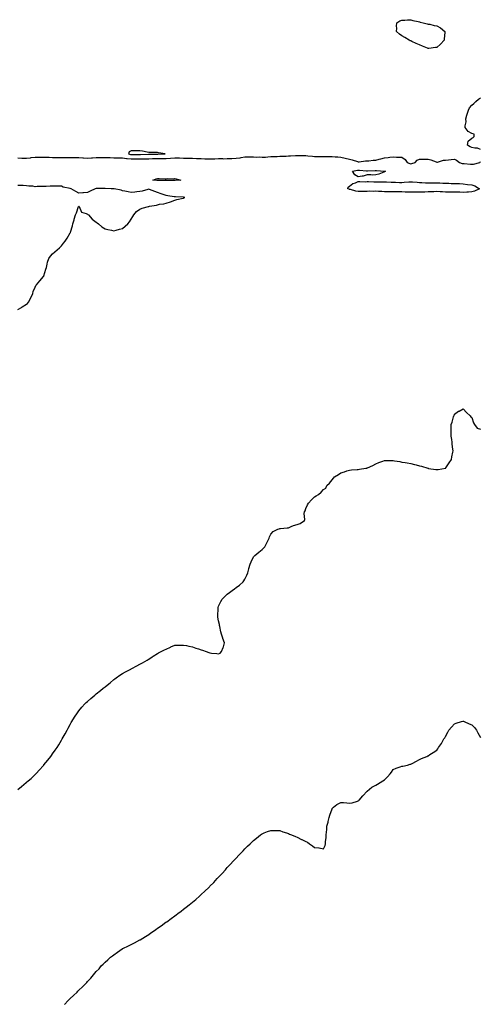
# Model space of a CAD drawing. Units: inches. Extents: x 979043 to 981683, y 7319018 to 7321658.
# Drawn here: x 979740 to 980268, y 7319018 to 7320145 of the extents above; entities that cross this region are included whole.
import ezdxf

# ---------------------------------------------------------------- set-up
doc = ezdxf.new("R2010")
doc.units = ezdxf.units.IN
doc.header["$MEASUREMENT"] = 0
doc.layers.add('Contour_97907319', color=7, linetype='Continuous', true_color=0x98436f)

msp = doc.modelspace()

# ---------------------------------------------------------------- linework, layer by layer
at = {"layer": 'Contour_97907319'}
for points in [[(980218, 7320113.6, 3251), (980216.5, 7320113.5, 3251), (980208.6, 7320112.5, 3251), (980208, 7320112.5, 3251), (980207.1, 7320112.9, 3251), (980201.4, 7320115.3, 3251), (980198, 7320116.7, 3251), (980194.4, 7320118.3, 3251), (980189.4, 7320120.6, 3251), (980188, 7320121.2, 3251), (980187.5, 7320121.4, 3251), (980186.2, 7320121.9, 3251), (980181.3, 7320125.2, 3251), (980178, 7320127.1, 3251), (980175.1, 7320129, 3251), (980171.6, 7320131.9, 3251), (980172, 7320135.8, 3251), (980171.8, 7320138.2, 3251), (980172.3, 7320141.9, 3251), (980175.7, 7320144.3, 3251), (980178, 7320145.1, 3251), (980181.2, 7320145, 3251), (980184.5, 7320145.5, 3251), (980188, 7320145.4, 3251), (980190.6, 7320144.5, 3251), (980196.6, 7320143.4, 3251), (980198, 7320143, 3251), (980198.8, 7320142.7, 3251), (980202.2, 7320141.9, 3251), (980206.7, 7320140.6, 3251), (980208, 7320140.5, 3251), (980209.8, 7320140.2, 3251), (980215, 7320138.9, 3251), (980218, 7320138.4, 3251), (980222.2, 7320136.1, 3251), (980227.1, 7320131.9, 3251), (980227, 7320130.9, 3251), (980226.3, 7320123.7, 3251), (980226.2, 7320121.9, 3251), (980222.3, 7320117.6, 3251)], [(979898, 7319991.6, 3252), (979898.3, 7319991.6, 3252), (979906.7, 7319991.9, 3252), (979899.3, 7319993.1, 3252), (979898, 7319993.3, 3252), (979896.7, 7319993.3, 3252), (979889.5, 7319993.4, 3252), (979888, 7319993.5, 3252), (979886.2, 7319993.7, 3252), (979880.9, 7319994.8, 3252), (979878, 7319995.2, 3252), (979874.7, 7319995.3, 3252), (979871.5, 7319995.4, 3252), (979868, 7319995.5, 3252), (979865.7, 7319994.3, 3252), (979864.8, 7319991.9, 3252), (979867.3, 7319991.2, 3252), (979868, 7319991.1, 3252), (979868.9, 7319991.1, 3252), (979877.3, 7319991.2, 3252), (979878, 7319991.2, 3252), (979878.8, 7319991.2, 3252), (979887.7, 7319991.6, 3252), (979888, 7319991.6, 3252), (979888.4, 7319991.6, 3252), (979897.8, 7319991.6, 3252)], [(980158, 7319971.3, 3250), (980157.1, 7319971, 3250), (980151.5, 7319968.5, 3250), (980148, 7319967.7, 3250), (980143.7, 7319967.6, 3250), (980142.2, 7319967.8, 3250), (980138, 7319967.7, 3250), (980133.7, 7319966.3, 3250), (980132.4, 7319966.3, 3250), (980128, 7319965.4, 3250), (980124.1, 7319968, 3250), (980121.4, 7319971.9, 3250), (980126.9, 7319973, 3250), (980128, 7319973.1, 3250), (980129.2, 7319973, 3250), (980137.5, 7319972.5, 3250), (980138, 7319972.4, 3250), (980138.6, 7319972.5, 3250), (980147.3, 7319972.7, 3250), (980148, 7319972.7, 3250), (980148.8, 7319972.7, 3250), (980158, 7319972, 3250), (980158.1, 7319972, 3250), (980159.3, 7319971.9, 3250), (980158.5, 7319971.5, 3250)], [(979918, 7319961.4, 3250), (979917.6, 7319961.4, 3250), (979908.6, 7319961.4, 3250), (979908, 7319961.4, 3250), (979907.5, 7319961.4, 3250), (979898.8, 7319961.2, 3250), (979898, 7319961.2, 3250), (979897.4, 7319961.3, 3250), (979892.8, 7319961.9, 3250), (979896.6, 7319963.4, 3250), (979898, 7319963.7, 3250), (979899.8, 7319963.6, 3250), (979906.7, 7319963.3, 3250), (979908, 7319963.2, 3250), (979909.6, 7319963.5, 3250), (979916.7, 7319963.3, 3250), (979918, 7319963.7, 3250), (979919.5, 7319963.4, 3250), (979924.8, 7319961.9, 3250), (979918.5, 7319961.5, 3250)], [(980258, 7319948.4, 3250), (980254.3, 7319948.1, 3250), (980252.1, 7319947.9, 3250), (980248, 7319947.7, 3250), (980244.2, 7319948, 3250), (980242.2, 7319947.8, 3250), (980238, 7319948.1, 3250), (980231.9, 7319948.1, 3250), (980228, 7319948.1, 3250), (980224.5, 7319948.4, 3250), (980221.6, 7319948.4, 3250), (980218, 7319948.6, 3250), (980214.6, 7319948.5, 3250), (980211.6, 7319948.3, 3250), (980208, 7319948.2, 3250), (980204.3, 7319948.1, 3250), (980201.8, 7319948.1, 3250), (980198, 7319948.1, 3250), (980194.1, 7319948, 3250), (980192, 7319947.9, 3250), (980188, 7319947.9, 3250), (980184.1, 7319948, 3250), (980181.8, 7319948.1, 3250), (980178, 7319948.3, 3250), (980174.4, 7319948.3, 3250), (980171.7, 7319948.3, 3250), (980168, 7319948.3, 3250), (980164.5, 7319948.3, 3250), (980161.6, 7319948.4, 3250), (980158, 7319948.4, 3250), (980154.8, 7319948.6, 3250), (980151, 7319948.9, 3250), (980148, 7319949.1, 3250), (980145, 7319948.8, 3250), (980140.9, 7319949, 3250), (980138, 7319948.6, 3250), (980134.8, 7319948.7, 3250), (980131.2, 7319948.8, 3250), (980128, 7319948.8, 3250), (980125.3, 7319949.2, 3250), (980118.9, 7319951.1, 3250), (980118, 7319951.2, 3250), (980117.5, 7319951.4, 3250), (980116.2, 7319951.9, 3250), (980116.3, 7319953.7, 3250), (980118, 7319954.7, 3250), (980121.9, 7319958, 3250), (980124.8, 7319958.7, 3250), (980128, 7319960.1, 3250), (980129.8, 7319960.1, 3250), (980136.2, 7319960, 3250), (980138, 7319960.1, 3250), (980139.8, 7319960.2, 3250), (980145.9, 7319959.8, 3250), (980148, 7319959.8, 3250), (980150, 7319960, 3250), (980155.9, 7319959.8, 3250), (980158, 7319959.9, 3250), (980160.1, 7319959.9, 3250), (980165.5, 7319959.4, 3250), (980168, 7319959.4, 3250), (980170.6, 7319959.4, 3250), (980175.2, 7319959.1, 3250), (980178, 7319959.1, 3250), (980180.6, 7319959.3, 3250), (980186, 7319959.8, 3250), (980188, 7319960, 3250), (980190.1, 7319959.9, 3250), (980195.5, 7319959.4, 3250), (980198, 7319959.2, 3250), (980200.9, 7319959.1, 3250), (980204.9, 7319958.8, 3250), (980208, 7319958.7, 3250), (980211.3, 7319958.6, 3250), (980214.9, 7319958.8, 3250), (980218, 7319958.7, 3250), (980221.4, 7319958.6, 3250), (980224.6, 7319958.4, 3250), (980228, 7319958.4, 3250), (980231.7, 7319958.3, 3250), (980234.3, 7319958.1, 3250), (980238, 7319958, 3250), (980242.2, 7319957.8, 3250), (980244, 7319957.9, 3250), (980248, 7319957.6, 3250), (980253, 7319956.9, 3250), (980253.1, 7319956.9, 3250), (980258, 7319956.3, 3250), (980261.4, 7319955.3, 3250), (980266.9, 7319951.9, 3250), (980260.9, 7319949.1, 3250)]]:
    msp.add_polyline3d(points, close=True, dxfattribs=at)
for points in [[(980268, 7319997, 3251), (980264.3, 7319998.2, 3251), (980261.6, 7319998.3, 3251), (980258, 7319999.1, 3251), (980256, 7319999.9, 3251), (980253, 7320001.9, 3251), (980253.8, 7320006.2, 3251), (980258, 7320010, 3251), (980259.4, 7320010.6, 3251), (980260.5, 7320011.9, 3251), (980260.6, 7320014.5, 3251), (980258, 7320015, 3251), (980253.7, 7320017.6, 3251), (980250.5, 7320021.9, 3251), (980250.2, 7320024.1, 3251), (980251.4, 7320028.6, 3251), (980251.1, 7320031.9, 3251), (980252.4, 7320036.3, 3251), (980252.7, 7320037.3, 3251), (980254, 7320041.9, 3251), (980255.4, 7320044.6, 3251), (980258, 7320047.8, 3251), (980260.2, 7320049.7, 3251), (980262.4, 7320051.9, 3251), (980265.5, 7320054.5, 3251), (980268, 7320056, 3251)], [(979738, 7319987.2, 3251), (979742.9, 7319987.1, 3251), (979743.2, 7319987.1, 3251), (979748, 7319986.9, 3251), (979752.7, 7319987.3, 3251), (979753.6, 7319987.5, 3251), (979758, 7319987.9, 3251), (979762, 7319988, 3251), (979764.1, 7319988, 3251), (979768, 7319988, 3251), (979772, 7319987.9, 3251), (979774, 7319987.9, 3251), (979778, 7319987.8, 3251), (979782.2, 7319987.8, 3251), (979783.9, 7319987.8, 3251), (979788, 7319987.7, 3251), (979792.2, 7319987.8, 3251), (979793.9, 7319987.7, 3251), (979798, 7319987.8, 3251), (979802.3, 7319987.6, 3251), (979803.7, 7319987.6, 3251), (979808, 7319987.5, 3251), (979812.6, 7319987.3, 3251), (979813.4, 7319987.3, 3251), (979818, 7319987.1, 3251), (979822.6, 7319987.4, 3251), (979823.6, 7319987.4, 3251), (979828, 7319987.7, 3251), (979832.2, 7319987.7, 3251), (979833.8, 7319987.7, 3251), (979838, 7319987.8, 3251), (979842.4, 7319987.6, 3251), (979843.7, 7319987.6, 3251), (979848, 7319987.4, 3251), (979852.6, 7319987.4, 3251), (979853.5, 7319987.4, 3251), (979858, 7319987.3, 3251), (979862.7, 7319986.6, 3251), (979863.4, 7319986.6, 3251), (979868, 7319986, 3251), (979872.2, 7319986, 3251), (979873.9, 7319986, 3251), (979878, 7319986.1, 3251), (979882.3, 7319986.2, 3251), (979883.8, 7319986.2, 3251), (979888, 7319986.3, 3251), (979892.5, 7319986.4, 3251), (979893.5, 7319986.4, 3251), (979898, 7319986.5, 3251), (979902.6, 7319986.5, 3251), (979903.5, 7319986.4, 3251), (979908, 7319986.4, 3251), (979913, 7319986.9, 3251), (979913.1, 7319986.9, 3251), (979918, 7319987.4, 3251), (979922.7, 7319987.3, 3251), (979923.3, 7319987.2, 3251), (979928, 7319987.1, 3251), (979933, 7319986.9, 3251), (979938, 7319986.8, 3251), (979942.9, 7319986.7, 3251), (979943.3, 7319986.7, 3251), (979948, 7319986.7, 3251), (979952.4, 7319986.3, 3251), (979953.7, 7319986.3, 3251), (979958, 7319986, 3251), (979962.3, 7319986.2, 3251), (979963.9, 7319986.1, 3251), (979968, 7319986.4, 3251), (979972.5, 7319986.4, 3251), (979973.6, 7319986.3, 3251), (979978, 7319986.4, 3251), (979982.7, 7319986.6, 3251), (979983.3, 7319986.6, 3251), (979988, 7319986.9, 3251), (979992.6, 7319987.4, 3251), (979993.9, 7319987.8, 3251), (979998, 7319988.5, 3251), (980001.5, 7319988.4, 3251), (980004.7, 7319988.5, 3251), (980008, 7319988.5, 3251), (980011.7, 7319988.2, 3251), (980014.4, 7319988.3, 3251), (980018, 7319988, 3251), (980021.7, 7319988.2, 3251), (980024.5, 7319988.4, 3251), (980028, 7319988.7, 3251), (980031.2, 7319988.7, 3251), (980035.1, 7319989, 3251), (980038, 7319989.1, 3251), (980040.8, 7319989.2, 3251), (980045.5, 7319989.4, 3251), (980048, 7319989.5, 3251), (980050.4, 7319989.6, 3251), (980055.9, 7319989.8, 3251), (980058, 7319989.9, 3251), (980060.1, 7319989.9, 3251), (980066, 7319989.9, 3251), (980068, 7319989.9, 3251), (980070.4, 7319989.5, 3251), (980075.4, 7319989.3, 3251), (980078, 7319988.8, 3251), (980081.1, 7319988.9, 3251), (980085.1, 7319988.9, 3251), (980088, 7319988.9, 3251), (980091.1, 7319988.9, 3251), (980095.1, 7319989, 3251), (980098, 7319989, 3251), (980101.4, 7319988.6, 3251), (980104.5, 7319988.4, 3251), (980108, 7319987.9, 3251), (980113, 7319987, 3251), (980113.1, 7319987, 3251), (980118, 7319985.7, 3251), (980121.1, 7319985, 3251), (980126.9, 7319983.1, 3251), (980128, 7319982.8, 3251), (980129, 7319982.9, 3251), (980136.3, 7319983.7, 3251), (980138, 7319983.8, 3251), (980140.1, 7319983.9, 3251), (980145.2, 7319984.7, 3251), (980148, 7319984.8, 3251), (980151.9, 7319985.7, 3251), (980153.7, 7319986.2, 3251), (980158, 7319987.2, 3251), (980162.3, 7319987.6, 3251), (980164, 7319987.9, 3251), (980168, 7319988.3, 3251), (980171.7, 7319988.2, 3251), (980174.3, 7319988.2, 3251), (980178, 7319988.1, 3251), (980181.6, 7319985.5, 3251), (980183.9, 7319981.9, 3251), (980186.9, 7319980.8, 3251), (980188, 7319980.5, 3251), (980189.3, 7319980.7, 3251), (980193.2, 7319981.9, 3251), (980195.4, 7319984.6, 3251), (980198, 7319985.7, 3251), (980201.9, 7319985.7, 3251), (980204.2, 7319985.7, 3251), (980208, 7319985.8, 3251), (980211.2, 7319985, 3251), (980217.3, 7319982.7, 3251), (980218, 7319982.4, 3251), (980218.6, 7319982.5, 3251), (980225.4, 7319984.5, 3251), (980228, 7319984.8, 3251), (980231.1, 7319985, 3251), (980234.5, 7319985.5, 3251), (980238, 7319985.7, 3251), (980240.6, 7319984.5, 3251), (980244, 7319981.9, 3251), (980247, 7319980.9, 3251), (980248, 7319980.8, 3251), (980249.3, 7319980.7, 3251), (980256.3, 7319980.2, 3251), (980258, 7319979.9, 3251), (980259.9, 7319980.1, 3251), (980267, 7319981.9, 3251), (980267.5, 7319982.5, 3251), (980268, 7319983.2, 3251)], [(979738, 7319813.8, 3251), (979742.3, 7319816.1, 3251), (979743.3, 7319816.7, 3251), (979748, 7319819.6, 3251), (979749.3, 7319820.6, 3251), (979750.4, 7319821.9, 3251), (979753, 7319826.9, 3251), (979755.2, 7319831.9, 3251), (979755.9, 7319834.1, 3251), (979758, 7319839.3, 3251), (979758.9, 7319841.1, 3251), (979759.5, 7319841.9, 3251), (979763.5, 7319846.5, 3251), (979767.5, 7319851.4, 3251), (979767.9, 7319851.9, 3251), (979768, 7319852, 3251), (979768, 7319852.2, 3251), (979770.3, 7319859.7, 3251), (979770.8, 7319861.9, 3251), (979771.9, 7319865.7, 3251), (979772.3, 7319867.7, 3251), (979773.7, 7319871.9, 3251), (979775.4, 7319874.6, 3251), (979778, 7319877.4, 3251), (979780.5, 7319879.5, 3251), (979783.2, 7319881.9, 3251), (979785.8, 7319884.2, 3251), (979788, 7319886.7, 3251), (979790.6, 7319889.4, 3251), (979792.2, 7319891.9, 3251), (979794.8, 7319895.2, 3251), (979798, 7319901.3, 3251), (979798.3, 7319901.7, 3251), (979798.3, 7319901.9, 3251), (979798.4, 7319902.3, 3251), (979800.6, 7319909.3, 3251), (979801.3, 7319911.9, 3251), (979802.5, 7319916.4, 3251), (979802.7, 7319917.2, 3251), (979804.1, 7319921.9, 3251), (979805.5, 7319924.5, 3251), (979807.8, 7319931.7, 3251), (979807.9, 7319931.9, 3251), (979808, 7319932, 3251), (979808, 7319932.1, 3251), (979808.1, 7319932, 3251), (979808.2, 7319931.9, 3251), (979808.5, 7319931.5, 3251), (979811.2, 7319925.1, 3251), (979816.3, 7319923.6, 3251), (979818, 7319922.7, 3251), (979818.4, 7319922.3, 3251), (979819, 7319921.9, 3251), (979823.1, 7319916.9, 3251), (979828, 7319913.6, 3251), (979829, 7319912.9, 3251), (979830.7, 7319911.9, 3251), (979834.5, 7319908.3, 3251), (979838, 7319906, 3251), (979841.3, 7319905.2, 3251), (979845.5, 7319904.5, 3251), (979848, 7319903.9, 3251), (979850.7, 7319904.6, 3251), (979854.5, 7319905.5, 3251), (979858, 7319906.4, 3251), (979861.1, 7319908.9, 3251), (979864, 7319911.9, 3251), (979865.9, 7319914, 3251), (979868, 7319917.1, 3251), (979869.9, 7319920, 3251), (979871, 7319921.9, 3251), (979874.2, 7319925.8, 3251), (979878, 7319928.6, 3251), (979880.4, 7319929.6, 3251), (979887.7, 7319931.6, 3251), (979888, 7319931.7, 3251), (979888.3, 7319931.7, 3251), (979889.1, 7319931.9, 3251), (979896.9, 7319933, 3251), (979898, 7319933.6, 3251), (979900.2, 7319934.1, 3251), (979905.5, 7319934.5, 3251), (979908, 7319935.4, 3251), (979912.9, 7319936.8, 3251), (979913.1, 7319936.8, 3251), (979918, 7319938.9, 3251), (979920.4, 7319939.5, 3251), (979927.3, 7319941.1, 3251), (979928, 7319941.3, 3251), (979928.4, 7319941.5, 3251), (979929.3, 7319941.9, 3251), (979928.2, 7319942, 3251), (979928, 7319942.1, 3251), (979927.9, 7319942.1, 3251), (979918.7, 7319942.6, 3251), (979918, 7319942.7, 3251), (979917.2, 7319942.8, 3251), (979910.1, 7319943.9, 3251), (979908, 7319944.3, 3251), (979904.6, 7319945.4, 3251), (979902.1, 7319946, 3251), (979898, 7319947.7, 3251), (979895.1, 7319948.9, 3251), (979889.1, 7319950.9, 3251), (979888, 7319951.3, 3251), (979887.2, 7319951, 3251), (979880.7, 7319949.3, 3251), (979878, 7319948.6, 3251), (979874.5, 7319948.4, 3251), (979872, 7319947.9, 3251), (979868, 7319947.7, 3251), (979864.4, 7319948.3, 3251), (979860.8, 7319949.1, 3251), (979858, 7319949.6, 3251), (979856.3, 7319950.1, 3251), (979848.3, 7319951.7, 3251), (979848, 7319951.7, 3251), (979847.9, 7319951.8, 3251), (979845.1, 7319951.9, 3251), (979838.1, 7319952, 3251), (979838, 7319952, 3251), (979837.9, 7319952, 3251), (979828.2, 7319952.1, 3251), (979828, 7319952.1, 3251), (979827.9, 7319952.1, 3251), (979826.6, 7319951.9, 3251), (979821, 7319949, 3251), (979818, 7319947.6, 3251), (979813.3, 7319947.2, 3251), (979812.7, 7319947.3, 3251), (979808, 7319946.7, 3251), (979804.7, 7319948.6, 3251), (979799.1, 7319951.9, 3251), (979798.1, 7319952, 3251), (979798, 7319952, 3251), (979797.9, 7319952.1, 3251), (979789.9, 7319953.8, 3251), (979788, 7319954.7, 3251), (979785.2, 7319954.7, 3251), (979780.9, 7319954.7, 3251), (979778, 7319954.8, 3251), (979775.2, 7319954.7, 3251), (979770.6, 7319954.5, 3251), (979768, 7319954.4, 3251), (979765.6, 7319954.4, 3251), (979760.4, 7319954.3, 3251), (979758, 7319954.2, 3251), (979755.3, 7319954.7, 3251), (979750.9, 7319954.8, 3251), (979748, 7319955.4, 3251), (979744.4, 7319955.6, 3251), (979741.8, 7319955.7, 3251), (979738, 7319955.8, 3251)], [(979738, 7319264.1, 3250), (979742.4, 7319267.5, 3250), (979747.7, 7319271.9, 3250), (979747.9, 7319272.1, 3250), (979748, 7319272.2, 3250), (979750.1, 7319273.9, 3250), (979753.3, 7319276.7, 3250), (979758, 7319281.1, 3250), (979758.5, 7319281.5, 3250), (979758.9, 7319281.9, 3250), (979763.3, 7319286.7, 3250), (979766.8, 7319290.7, 3250), (979767.9, 7319291.9, 3250), (979768, 7319292, 3250), (979768, 7319292.1, 3250), (979772.5, 7319297.5, 3250), (979776, 7319301.9, 3250), (979776.8, 7319303.1, 3250), (979778, 7319304.8, 3250), (979781.1, 7319308.9, 3250), (979783.1, 7319311.9, 3250), (979785, 7319315, 3250), (979788, 7319320.5, 3250), (979788.6, 7319321.4, 3250), (979788.9, 7319321.9, 3250), (979790, 7319323.9, 3250), (979792.2, 7319327.8, 3250), (979794.5, 7319331.9, 3250), (979795.8, 7319334.2, 3250), (979798, 7319338.4, 3250), (979799.3, 7319340.6, 3250), (979800.1, 7319341.9, 3250), (979803.2, 7319346.8, 3250), (979806.4, 7319351.9, 3250), (979807.1, 7319352.9, 3250), (979808, 7319354.1, 3250), (979811.6, 7319358.4, 3250), (979814.8, 7319361.9, 3250), (979816.5, 7319363.5, 3250), (979818, 7319364.9, 3250), (979821.8, 7319368.1, 3250), (979826.2, 7319371.9, 3250), (979827.2, 7319372.7, 3250), (979828, 7319373.4, 3250), (979832.8, 7319377.2, 3250), (979836, 7319379.9, 3250), (979838, 7319381.6, 3250), (979838.2, 7319381.7, 3250), (979838.4, 7319381.9, 3250), (979843.7, 7319386.3, 3250), (979848, 7319389.8, 3250), (979849.2, 7319390.7, 3250), (979850.9, 7319391.9, 3250), (979855.1, 7319394.9, 3250), (979858, 7319396.8, 3250), (979861.3, 7319398.7, 3250), (979867.5, 7319401.9, 3250), (979867.9, 7319402.1, 3250), (979868, 7319402.2, 3250), (979868.7, 7319402.6, 3250), (979874.4, 7319405.6, 3250), (979878, 7319407.4, 3250), (979880.9, 7319409.1, 3250), (979886.1, 7319411.9, 3250), (979887.3, 7319412.7, 3250), (979888, 7319413.2, 3250), (979892, 7319415.9, 3250), (979893.2, 7319416.7, 3250), (979898, 7319419.8, 3250), (979899.3, 7319420.6, 3250), (979902.2, 7319421.9, 3250), (979906.1, 7319423.9, 3250), (979908, 7319424.8, 3250), (979912.9, 7319427.1, 3250), (979913.4, 7319427.2, 3250), (979918, 7319429.2, 3250), (979920.5, 7319429.4, 3250), (979925.4, 7319429.3, 3250), (979928, 7319429.4, 3250), (979931.2, 7319428.8, 3250), (979934.1, 7319428, 3250), (979938, 7319427.2, 3250), (979942, 7319425.9, 3250), (979945, 7319425, 3250), (979948, 7319424, 3250), (979949.7, 7319423.6, 3250), (979953.7, 7319421.9, 3250), (979956.9, 7319420.8, 3250), (979958, 7319420.4, 3250), (979959.9, 7319420.1, 3250), (979965.9, 7319419.8, 3250), (979968, 7319419.3, 3250), (979969.7, 7319420.2, 3250), (979971.4, 7319421.9, 3250), (979973.4, 7319426.6, 3250), (979973.5, 7319427.4, 3250), (979974.8, 7319431.9, 3250), (979972.8, 7319436.7, 3250), (979972.7, 7319437.3, 3250), (979971.3, 7319441.9, 3250), (979970.7, 7319444.5, 3250), (979969.3, 7319450.6, 3250), (979969.1, 7319451.9, 3250), (979969, 7319452.8, 3250), (979968, 7319457.3, 3250), (979967.3, 7319461.2, 3250), (979967.2, 7319461.9, 3250), (979967.2, 7319462.8, 3250), (979967.5, 7319471.4, 3250), (979967.5, 7319471.9, 3250), (979967.6, 7319472.4, 3250), (979968, 7319473.9, 3250), (979970.5, 7319479.4, 3250), (979972.3, 7319481.9, 3250), (979975.1, 7319484.9, 3250), (979978, 7319487.8, 3250), (979980.4, 7319489.5, 3250), (979983.7, 7319491.9, 3250), (979986.1, 7319493.8, 3250), (979988, 7319495.4, 3250), (979991.8, 7319498.1, 3250), (979996.1, 7319501.9, 3250), (979997, 7319503, 3250), (979998, 7319504.8, 3250), (980000.5, 7319509.5, 3250), (980001.4, 7319511.9, 3250), (980002.7, 7319516.5, 3250), (980002.8, 7319517.1, 3250), (980004.2, 7319521.9, 3250), (980005.2, 7319524.8, 3250), (980008, 7319530.4, 3250), (980008.7, 7319531.2, 3250), (980009.5, 7319531.9, 3250), (980014, 7319535.9, 3250), (980018, 7319538.9, 3250), (980019.6, 7319540.4, 3250), (980020.9, 7319541.9, 3250), (980023.3, 7319546.6, 3250), (980024, 7319547.8, 3250), (980026.1, 7319551.9, 3250), (980026.5, 7319553.4, 3250), (980028, 7319556.3, 3250), (980030.6, 7319559.4, 3250), (980036, 7319561.9, 3250), (980037.4, 7319562.5, 3250), (980038, 7319562.7, 3250), (980038.9, 7319562.8, 3250), (980046.4, 7319563.6, 3250), (980048, 7319563.8, 3250), (980051.2, 7319565, 3250), (980053.9, 7319566.1, 3250), (980058, 7319567.6, 3250), (980061.3, 7319568.7, 3250), (980066.3, 7319571.9, 3250), (980066.9, 7319573, 3250), (980066, 7319579.9, 3250), (980066.5, 7319581.9, 3250), (980067.1, 7319582.9, 3250), (980068, 7319585.6, 3250), (980069.9, 7319590.1, 3250), (980070.9, 7319591.9, 3250), (980074.4, 7319595.6, 3250), (980078, 7319599, 3250), (980079.9, 7319600.1, 3250), (980082.3, 7319601.9, 3250), (980085.5, 7319604.5, 3250), (980088, 7319607.7, 3250), (980090.7, 7319609.2, 3250), (980092.1, 7319611.9, 3250), (980095.2, 7319614.8, 3250), (980098, 7319618.4, 3250), (980099.5, 7319620.4, 3250), (980100.7, 7319621.9, 3250), (980105.2, 7319624.8, 3250), (980108, 7319626.5, 3250), (980112.1, 7319627.9, 3250), (980114.9, 7319628.8, 3250), (980118, 7319629.8, 3250), (980120.1, 7319629.9, 3250), (980126.7, 7319630.5, 3250), (980128, 7319630.6, 3250), (980129.2, 7319630.8, 3250), (980136.5, 7319631.9, 3250), (980137.9, 7319632.1, 3250), (980138, 7319632.2, 3250), (980138.5, 7319632.4, 3250), (980144.8, 7319635.1, 3250), (980148, 7319636.9, 3250), (980151.6, 7319638.3, 3250), (980155.9, 7319639.8, 3250), (980158, 7319640.6, 3250), (980159.3, 7319640.7, 3250), (980166.7, 7319640.6, 3250), (980168, 7319640.7, 3250), (980169.5, 7319640.4, 3250), (980175.5, 7319639.4, 3250), (980178, 7319639, 3250), (980181.6, 7319638.4, 3250), (980184.1, 7319638, 3250), (980188, 7319637.2, 3250), (980192.4, 7319636.3, 3250), (980194.3, 7319635.7, 3250), (980198, 7319634.7, 3250), (980200.3, 7319634.2, 3250), (980207.6, 7319631.9, 3250), (980207.9, 7319631.8, 3250), (980208, 7319631.8, 3250), (980208.2, 7319631.7, 3250), (980216.6, 7319630.5, 3250), (980218, 7319630.3, 3250), (980219.4, 7319630.5, 3250), (980228, 7319631.8, 3250), (980228, 7319631.8, 3250), (980228.1, 7319631.9, 3250), (980228.1, 7319631.9, 3250), (980228.3, 7319632.2, 3250), (980232.1, 7319637.9, 3250), (980234.7, 7319641.9, 3250), (980235.2, 7319644.8, 3250), (980236.2, 7319650.1, 3250), (980236.6, 7319651.9, 3250), (980236.4, 7319653.6, 3250), (980235.6, 7319659.5, 3250), (980235.3, 7319661.9, 3250), (980235.1, 7319664.9, 3250), (980234.5, 7319668.4, 3250), (980234.3, 7319671.9, 3250), (980234.4, 7319675.6, 3250), (980234.2, 7319678, 3250), (980234.3, 7319681.9, 3250), (980235.4, 7319684.6, 3250), (980237, 7319690.9, 3250), (980237.3, 7319691.9, 3250), (980237.6, 7319692.4, 3250), (980238, 7319693.7, 3250), (980242.9, 7319697.1, 3250), (980243.5, 7319697.4, 3250), (980248, 7319699.7, 3250), (980251.7, 7319695.5, 3250), (980256.2, 7319691.9, 3250), (980256.9, 7319690.8, 3250), (980258, 7319689.8, 3250), (980259.8, 7319683.7, 3250), (980261, 7319681.9, 3250), (980264, 7319677.9, 3250), (980268, 7319676.7, 3250)], [(979791.7, 7319018, 3249), (979791.8, 7319018.1, 3249), (979795.5, 7319021.9, 3249), (979796.7, 7319023.3, 3249), (979798, 7319024.8, 3249), (979801.8, 7319028.1, 3249), (979806, 7319031.9, 3249), (979807, 7319033, 3249), (979808, 7319034.1, 3249), (979812.1, 7319037.9, 3249), (979816, 7319041.9, 3249), (979817, 7319043, 3249), (979818, 7319044.3, 3249), (979821.8, 7319048.1, 3249), (979824.9, 7319051.9, 3249), (979826.4, 7319053.5, 3249), (979828, 7319055.5, 3249), (979831.2, 7319058.8, 3249), (979833.7, 7319061.9, 3249), (979835.9, 7319064, 3249), (979838, 7319066.1, 3249), (979841.1, 7319068.9, 3249), (979844.1, 7319071.9, 3249), (979846.4, 7319073.6, 3249), (979848, 7319074.8, 3249), (979852.2, 7319077.8, 3249), (979857.8, 7319081.7, 3249), (979858, 7319081.8, 3249), (979858.2, 7319081.9, 3249), (979865, 7319084.9, 3249), (979868, 7319086.5, 3249), (979871.7, 7319088.3, 3249), (979877.9, 7319091.8, 3249), (979878, 7319091.8, 3249), (979878.1, 7319091.9, 3249), (979878.2, 7319091.9, 3249), (979884.3, 7319095.6, 3249), (979888, 7319098.1, 3249), (979890.3, 7319099.7, 3249), (979893.5, 7319101.9, 3249), (979896.2, 7319103.8, 3249), (979898, 7319105, 3249), (979902.2, 7319107.8, 3249), (979907.8, 7319111.9, 3249), (979907.9, 7319112, 3249), (979908, 7319112.1, 3249), (979908.8, 7319112.6, 3249), (979913.8, 7319116.2, 3249), (979918, 7319119.3, 3249), (979919.5, 7319120.4, 3249), (979921.5, 7319121.9, 3249), (979925.2, 7319124.7, 3249), (979928, 7319126.9, 3249), (979930.9, 7319129.1, 3249), (979934.3, 7319131.9, 3249), (979936.4, 7319133.6, 3249), (979938, 7319135, 3249), (979941.8, 7319138.2, 3249), (979946.2, 7319141.9, 3249), (979947.2, 7319142.8, 3249), (979948, 7319143.6, 3249), (979952.3, 7319147.7, 3249), (979956.9, 7319151.9, 3249), (979957.5, 7319152.5, 3249), (979958, 7319153.1, 3249), (979962.4, 7319157.6, 3249), (979966.5, 7319161.9, 3249), (979967.3, 7319162.7, 3249), (979968, 7319163.5, 3249), (979972.1, 7319167.9, 3249), (979975.8, 7319171.9, 3249), (979976.8, 7319173.1, 3249), (979978, 7319174.5, 3249), (979981.6, 7319178.4, 3249), (979984.8, 7319181.9, 3249), (979986.4, 7319183.6, 3249), (979988, 7319185.5, 3249), (979991.2, 7319188.8, 3249), (979994.2, 7319191.9, 3249), (979996.1, 7319193.9, 3249), (979998, 7319195.9, 3249), (980001.1, 7319198.9, 3249), (980004.3, 7319201.9, 3249), (980006.2, 7319203.7, 3249), (980008, 7319205.4, 3249), (980011.6, 7319208.4, 3249), (980016.1, 7319211.9, 3249), (980017.2, 7319212.8, 3249), (980018, 7319213.3, 3249), (980020.3, 7319214.2, 3249), (980024.2, 7319215.7, 3249), (980028, 7319217, 3249), (980033, 7319217, 3249), (980033.1, 7319217, 3249), (980038, 7319216.9, 3249), (980041.7, 7319215.6, 3249), (980045.7, 7319214.3, 3249), (980048, 7319213.5, 3249), (980049.1, 7319213, 3249), (980051.6, 7319211.9, 3249), (980056.2, 7319210.1, 3249), (980058, 7319209.3, 3249), (980063, 7319206.9, 3249), (980063.3, 7319206.7, 3249), (980068, 7319204.3, 3249), (980069.8, 7319203.6, 3249), (980072.1, 7319201.9, 3249), (980075.7, 7319199.6, 3249), (980078, 7319197.7, 3249), (980082.9, 7319197.1, 3249), (980083.3, 7319197.1, 3249), (980088, 7319195.9, 3249), (980090.1, 7319199.9, 3249), (980090.6, 7319201.9, 3249), (980090.5, 7319204.4, 3249), (980091.2, 7319208.8, 3249), (980091.1, 7319211.9, 3249), (980091.4, 7319215.3, 3249), (980091.8, 7319218.2, 3249), (980092.1, 7319221.9, 3249), (980093.4, 7319226.6, 3249), (980093.6, 7319227.5, 3249), (980094.8, 7319231.9, 3249), (980095.5, 7319234.5, 3249), (980097.9, 7319241.8, 3249), (980097.9, 7319241.9, 3249), (980098, 7319242, 3249), (980098, 7319242.2, 3249), (980099.7, 7319243.6, 3249), (980103.3, 7319246.7, 3249), (980108, 7319249.2, 3249), (980111, 7319249, 3249), (980114.8, 7319248.7, 3249), (980118, 7319248.4, 3249), (980121.1, 7319248.8, 3249), (980126.9, 7319250.8, 3249), (980128, 7319251, 3249), (980128.5, 7319251.5, 3249), (980128.9, 7319251.9, 3249), (980133.1, 7319256.8, 3249), (980138, 7319261.9, 3249), (980143.5, 7319266.5, 3249), (980148, 7319269.1, 3249), (980149.8, 7319270.2, 3249), (980153, 7319271.9, 3249), (980156.1, 7319273.9, 3249), (980158, 7319275, 3249), (980161.4, 7319278.6, 3249), (980164.6, 7319281.9, 3249), (980165.9, 7319284, 3249), (980168, 7319286.8, 3249), (980171.4, 7319288.5, 3249), (980175.9, 7319289.8, 3249), (980178, 7319290.6, 3249), (980179.1, 7319290.8, 3249), (980184.2, 7319291.9, 3249), (980187.2, 7319292.8, 3249), (980188, 7319293, 3249), (980190.3, 7319294.2, 3249), (980194, 7319296, 3249), (980198, 7319298.3, 3249), (980200.5, 7319299.4, 3249), (980206.4, 7319301.9, 3249), (980207.6, 7319302.4, 3249), (980208, 7319302.6, 3249), (980210, 7319303.9, 3249), (980213.7, 7319306.3, 3249), (980218, 7319309.2, 3249), (980219.2, 7319310.7, 3249), (980219.7, 7319311.9, 3249), (980223.3, 7319316.7, 3249), (980223.6, 7319317.4, 3249), (980225.9, 7319321.9, 3249), (980226.9, 7319323.1, 3249), (980228, 7319324.8, 3249), (980230.5, 7319329.5, 3249), (980231.5, 7319331.9, 3249), (980234.6, 7319335.4, 3249), (980238, 7319339.1, 3249), (980240.2, 7319339.8, 3249), (980246.3, 7319341.9, 3249), (980247.8, 7319342.2, 3249), (980248, 7319342.2, 3249), (980248.4, 7319342.2, 3249), (980249.2, 7319341.9, 3249), (980255.1, 7319339, 3249), (980258, 7319337.9, 3249), (980261.1, 7319335, 3249), (980263.5, 7319331.9, 3249), (980264.8, 7319328.7, 3249), (980268, 7319323.6, 3249)]]:
    msp.add_polyline3d(points, dxfattribs=at)

doc.saveas('drawing.dxf')
